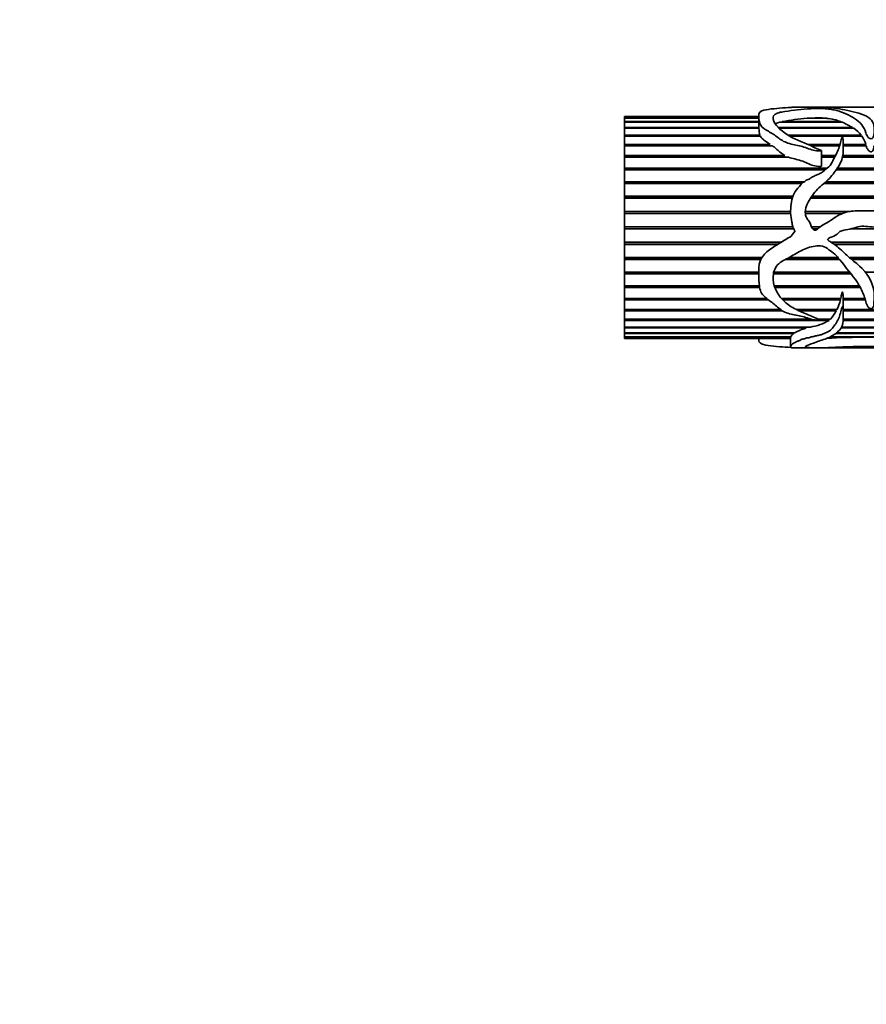
# Model space of a CAD drawing. Units: millimetres. Extents: x 0 to 1478, y 0 to 1758.
# Drawn here: x 599 to 690, y 1316 to 1422 of the extents above; entities that cross this region are included whole.
import ezdxf
from ezdxf import colors
from ezdxf.entities.mleader import LeaderData, LeaderLine
from ezdxf.math import Vec2, Vec3

# ---------------------------------------------------------------- set-up
doc = ezdxf.new("R2010")
doc.units = ezdxf.units.MM
doc.layers.add('DV1_Défaut', color=7, linetype='Continuous')
doc.layers.add('Défaut', color=7, linetype='Continuous')

# ---------------------------------------------------------------- blocks, each defined once
blk = doc.blocks.new('_DOT')
at = {"color": 0}
blk.add_line((0, 0), (-1, 0), dxfattribs=at)
at = {"color": 0, "const_width": 0.333}
blk.add_lwpolyline([(-0.1665, 0, 1), (0.1665, 0, 1)], format="xyb", close=True, dxfattribs=at)
blk = doc.blocks.new('SE')
at = {"layer": 'DV1_Défaut', "color": 7, "linetype": 'Continuous', "lineweight": 35}
for p, q in [((684.54, 1412.65), (682.52, 1412.65)), ((689.24, 1412.65), (685.34, 1412.65)), ((664.27, 1411.65), (664.27, 1411.64)), ((678.8, 1411.65), (664.27, 1411.65)), ((664.27, 1411.64), (678.8, 1411.64)), ((664.27, 1411.63), (664.27, 1411.64)), ((664.27, 1411.48), (664.27, 1411.63)), ((678.8, 1411.63), (664.27, 1411.63)), ((678.8, 1411.77), (678.8, 1410.69)), ((664.27, 1411.48), (678.8, 1411.48)), ((664.27, 1411.44), (664.27, 1411.48)), ((664.27, 1411.08), (664.27, 1411.44)), ((678.8, 1411.44), (664.27, 1411.44)), ((664.27, 1411.08), (678.8, 1411.08)), ((664.27, 1411.01), (664.27, 1411.08)), ((664.27, 1410.46), (664.27, 1411.01)), ((678.8, 1411.01), (664.27, 1411.01)), ((687.84, 1411.01), (681.03, 1411.01)), ((681.34, 1411.08), (687.67, 1411.08)), ((681.38, 1411.01), (681.34, 1411.08)), ((686.15, 1411.44), (684.03, 1411.44)), ((684.89, 1411.48), (685.65, 1411.48)), ((684.96, 1411.44), (684.89, 1411.48)), ((685.65, 1411.48), (685.59, 1411.44)), ((687.67, 1411.08), (687.66, 1411.01)), ((687.84, 1411.01), (688.92, 1410.46)), ((664.27, 1410.46), (678.81, 1410.46)), ((664.27, 1410.36), (664.27, 1410.46)), ((664.27, 1409.63), (664.27, 1410.36)), ((678.82, 1410.36), (664.27, 1410.36)), ((664.27, 1409.63), (678.93, 1409.63)), ((664.27, 1409.53), (664.27, 1409.63)), ((664.27, 1409.51), (664.27, 1409.53)), ((678.92, 1409.53), (664.27, 1409.53)), ((664.27, 1408.61), (664.27, 1409.51)), ((678.99, 1409.51), (664.27, 1409.51)), ((678.81, 1410.46), (678.81, 1410.36)), ((678.93, 1409.63), (678.92, 1409.53)), ((678.92, 1409.53), (678.93, 1409.51)), ((680.92, 1410.46), (688.92, 1410.46)), ((689.07, 1410.36), (681.02, 1410.36)), ((681.96, 1409.63), (689.87, 1409.63)), ((689.84, 1409.53), (682.13, 1409.53)), ((689.96, 1409.51), (682.18, 1409.51)), ((688.92, 1410.46), (688.88, 1410.36)), ((689.87, 1409.63), (689.84, 1409.53)), ((689.84, 1409.53), (689.86, 1409.51)), ((664.27, 1408.61), (680.05, 1408.61)), ((664.27, 1408.52), (664.27, 1408.61)), ((664.27, 1408.46), (664.27, 1408.52)), ((679.94, 1408.52), (664.27, 1408.52)), ((664.27, 1407.41), (664.27, 1408.46)), ((680.28, 1408.46), (664.27, 1408.46)), ((680.05, 1408.61), (679.94, 1408.52)), ((679.94, 1408.52), (680.04, 1408.46)), ((684.11, 1408.61), (687.59, 1408.61)), ((687.56, 1408.52), (684.3, 1408.52)), ((687.54, 1408.46), (684.44, 1408.46)), ((687.91, 1408.61), (690.36, 1408.61)), ((690.34, 1408.52), (687.92, 1408.52)), ((690.41, 1408.46), (687.92, 1408.46)), ((690.36, 1408.61), (690.34, 1408.52)), ((690.34, 1408.52), (690.36, 1408.46)), ((664.27, 1407.41), (681.63, 1407.41)), ((664.27, 1407.33), (664.27, 1407.41)), ((664.27, 1407.24), (664.27, 1407.33)), ((681.45, 1407.33), (664.27, 1407.33)), ((681.63, 1407.41), (681.45, 1407.33)), ((681.45, 1407.33), (681.62, 1407.24)), ((685.58, 1406.27), (685.58, 1407.95)), ((685.58, 1407.41), (687.1, 1407.41)), ((687.06, 1407.33), (685.58, 1407.33)), ((734.27, 1407.33), (687.88, 1407.33)), ((687.89, 1407.41), (734.27, 1407.41)), ((664.27, 1406.06), (664.27, 1407.24)), ((682.02, 1407.24), (664.27, 1407.24)), ((687.01, 1407.24), (685.58, 1407.24)), ((734.27, 1407.24), (687.85, 1407.24)), ((664.27, 1406.06), (686.22, 1406.06)), ((664.27, 1406), (664.27, 1406.06)), ((664.27, 1405.87), (664.27, 1406)), ((686.14, 1406), (664.27, 1406)), ((664.27, 1404.59), (664.27, 1405.87)), ((685.96, 1405.87), (664.27, 1405.87)), ((734.27, 1405.87), (687.17, 1405.87)), ((734.27, 1406), (687.26, 1406)), ((687.3, 1406.06), (734.27, 1406.06)), ((664.27, 1404.59), (683.76, 1404.59)), ((664.27, 1404.54), (664.27, 1404.59)), ((664.27, 1404.38), (664.27, 1404.54)), ((683.69, 1404.54), (664.27, 1404.54)), ((664.27, 1403.02), (664.27, 1404.38)), ((683.39, 1404.38), (664.27, 1404.38)), ((720.21, 1404.38), (685.84, 1404.38)), ((720.28, 1404.54), (686.02, 1404.54)), ((686.08, 1404.59), (720.51, 1404.59)), ((664.27, 1403.02), (682.5, 1403.02)), ((664.27, 1402.98), (664.27, 1403.02)), ((664.27, 1402.8), (664.27, 1402.98)), ((682.49, 1402.98), (664.27, 1402.98)), ((664.27, 1401.38), (664.27, 1402.8)), ((682.43, 1402.8), (664.27, 1402.8)), ((718.46, 1402.8), (684.39, 1402.8)), ((718.52, 1402.98), (684.51, 1402.98)), ((684.54, 1403.02), (718.61, 1403.02)), ((664.27, 1401.38), (682.25, 1401.38)), ((664.27, 1401.36), (664.27, 1401.38)), ((664.27, 1401.16), (664.27, 1401.36)), ((682.25, 1401.36), (664.27, 1401.36)), ((664.27, 1399.71), (664.27, 1401.16)), ((682.25, 1401.16), (664.27, 1401.16)), ((683.83, 1401.38), (688.68, 1401.38)), ((688.58, 1401.36), (683.83, 1401.36)), ((687.85, 1401.16), (683.83, 1401.16)), ((664.27, 1399.71), (682.49, 1399.71)), ((664.27, 1399.49), (664.27, 1399.71)), ((664.27, 1398.04), (664.27, 1399.49)), ((682.58, 1399.49), (664.27, 1399.49)), ((682.72, 1399.29), (682.3, 1398.7)), ((684.51, 1399.71), (685.42, 1399.71)), ((685.17, 1399.49), (684.63, 1399.49)), ((693.03, 1399.49), (688.77, 1399.49)), ((664.27, 1398.04), (681.22, 1398.04)), ((664.27, 1397.84), (664.27, 1398.04)), ((664.27, 1397.82), (664.27, 1397.84)), ((680.88, 1397.84), (664.27, 1397.84)), ((664.27, 1396.4), (664.27, 1397.82)), ((680.86, 1397.82), (664.27, 1397.82)), ((686.65, 1398.04), (695.54, 1398.04)), ((695.74, 1397.84), (686.96, 1397.84)), ((695.75, 1397.82), (686.98, 1397.82)), ((664.27, 1396.4), (679.14, 1396.4)), ((664.27, 1396.22), (664.27, 1396.4)), ((664.27, 1396.19), (664.27, 1396.22)), ((679.03, 1396.22), (664.27, 1396.22)), ((664.27, 1394.83), (664.27, 1396.19)), ((679.02, 1396.19), (664.27, 1396.19)), ((687.53, 1396.19), (681.69, 1396.19)), ((687.5, 1396.22), (681.76, 1396.22)), ((682.09, 1396.4), (687.36, 1396.4)), ((688.64, 1396.4), (696.78, 1396.4)), ((696.87, 1396.22), (688.85, 1396.22)), ((696.88, 1396.19), (688.89, 1396.19)), ((664.27, 1394.83), (678.8, 1394.83)), ((664.27, 1394.67), (664.27, 1394.83)), ((664.27, 1394.62), (664.27, 1394.67)), ((678.8, 1394.67), (664.27, 1394.67)), ((664.27, 1393.34), (664.27, 1394.62)), ((678.8, 1394.62), (664.27, 1394.62)), ((688.74, 1394.67), (680.39, 1394.67)), ((688.78, 1394.62), (680.39, 1394.62)), ((680.43, 1394.83), (688.62, 1394.83)), ((690.33, 1394.83), (705.94, 1394.83)), ((664.27, 1393.34), (678.87, 1393.34)), ((664.27, 1393.22), (664.27, 1393.34)), ((664.27, 1393.16), (664.27, 1393.22)), ((678.89, 1393.22), (664.27, 1393.22)), ((664.27, 1391.98), (664.27, 1393.16)), ((678.9, 1393.16), (664.27, 1393.16)), ((680.48, 1393.34), (689.68, 1393.34)), ((689.75, 1393.22), (680.52, 1393.22)), ((689.79, 1393.16), (680.54, 1393.16)), ((664.27, 1391.98), (679.64, 1391.98)), ((664.27, 1391.89), (664.27, 1391.98)), ((664.27, 1391.81), (664.27, 1391.89)), ((679.75, 1391.89), (664.27, 1391.89)), ((664.27, 1390.77), (664.27, 1391.81)), ((679.85, 1391.81), (664.27, 1391.81)), ((681.24, 1391.98), (687.66, 1391.98)), ((687.6, 1391.89), (681.32, 1391.89)), ((687.62, 1391.81), (681.39, 1391.81)), ((687.62, 1391.98), (687.6, 1391.89)), ((687.6, 1391.89), (687.62, 1391.81)), ((687.91, 1391.89), (687.91, 1392.06)), ((690.3, 1391.89), (687.91, 1391.89)), ((687.91, 1391.81), (687.91, 1391.89)), ((690.32, 1391.81), (687.91, 1391.81)), ((687.92, 1391.98), (690.27, 1391.98)), ((664.27, 1390.77), (681.17, 1390.77)), ((664.27, 1390.71), (664.27, 1390.77)), ((664.27, 1390.63), (664.27, 1390.71)), ((681.25, 1390.71), (664.27, 1390.71)), ((664.27, 1389.74), (664.27, 1390.63)), ((681.38, 1390.63), (664.27, 1390.63)), ((682.87, 1390.77), (687.26, 1390.77)), ((687.13, 1390.71), (683, 1390.71)), ((687.17, 1390.63), (683.2, 1390.63)), ((687.17, 1390.77), (687.13, 1390.71)), ((687.13, 1390.71), (687.17, 1390.63)), ((687.93, 1390.77), (714, 1390.77)), ((687.94, 1389.66), (687.94, 1390.99)), ((713.41, 1390.71), (687.94, 1390.71)), ((713.41, 1390.63), (687.94, 1390.63)), ((664.27, 1389.74), (684.46, 1389.74)), ((664.27, 1389.71), (664.27, 1389.74)), ((664.27, 1389.61), (664.27, 1389.71)), ((684.56, 1389.71), (664.27, 1389.71)), ((664.27, 1388.89), (664.27, 1389.61)), ((686.4, 1389.61), (664.27, 1389.61)), ((685.33, 1389.74), (686.55, 1389.74)), ((686.34, 1389.71), (685.4, 1389.71)), ((686.37, 1389.74), (686.34, 1389.71)), ((686.34, 1389.71), (686.4, 1389.61)), ((734.27, 1389.61), (687.93, 1389.61)), ((687.94, 1389.74), (734.27, 1389.74)), ((734.27, 1389.71), (687.94, 1389.71)), ((664.27, 1388.89), (684.39, 1388.89)), ((664.27, 1388.79), (664.27, 1388.89)), ((664.27, 1388.26), (664.27, 1388.79)), ((683.94, 1388.79), (664.27, 1388.79)), ((664.27, 1388.26), (682.69, 1388.26)), ((664.27, 1388.19), (664.27, 1388.26)), ((664.27, 1387.84), (664.27, 1388.19)), ((682.59, 1388.19), (664.27, 1388.19)), ((682.58, 1388.26), (682.59, 1388.19)), ((683.87, 1388.9), (683.94, 1388.79)), ((734.27, 1388.19), (687.09, 1388.19)), ((687.18, 1388.26), (734.27, 1388.26)), ((734.27, 1388.79), (687.69, 1388.79)), ((687.76, 1388.89), (734.27, 1388.89)), ((664.27, 1387.84), (682.27, 1387.84)), ((664.27, 1387.8), (664.27, 1387.84)), ((664.27, 1387.66), (664.27, 1387.8)), ((682.26, 1387.8), (664.27, 1387.8)), ((664.27, 1387.66), (682.24, 1387.66)), ((664.27, 1387.65), (664.27, 1387.66)), ((664.27, 1387.65), (664.27, 1387.65)), ((682.24, 1387.65), (664.27, 1387.65)), ((664.27, 1387.65), (682.24, 1387.65)), ((678.8, 1387.65), (678.8, 1387.53)), ((682.24, 1387.76), (682.24, 1386.75)), ((682.26, 1387.84), (682.26, 1387.8)), ((734.27, 1387.8), (686.48, 1387.8)), ((686.54, 1387.84), (734.27, 1387.84)), ((682.53, 1386.65), (684.54, 1386.65)), ((685.36, 1386.65), (689.24, 1386.65))]:
    blk.add_line(p, q, dxfattribs=at)
for centre, radius, start, end in [((686.3, 1384), 27.53, 94.7397, 100.3883), ((685.69, 1406.03), 5.42, 68.5146, 85.0973), ((681.35, 1410.38), 2.53, 180.4669, 197.279), ((687.24, 1407.55), 3.35, 38.2958, 56.9044), ((687.49, 1407.87), 2.96, 14.4011, 33.5183), ((683.65, 1392.62), 4.05, 332.8355, 348.4996), ((670.89, 1390.97), 17.04, 0.0784, 2.852), ((682.27, 1393.38), 5.63, 319.6057, 330.6637), ((683.66, 1394.09), 5.25, 277.8997, 301.4428), ((690.55, 1311.01), 76.78, 86.6801, 93.3199)]:
    blk.add_arc(centre, radius, start, end, dxfattribs=at)
blk.add_ellipse((682.96, 1399.65), major_axis=(0, 13), ratio=0.694993, start_param=0.027451, end_param=0.073326, dxfattribs=at)
for points, knots in [([(682.3, 1412.61), (681.89, 1412.59), (681.47, 1412.57), (680.65, 1412.5), (680.24, 1412.46), (679.49, 1412.35), (679.14, 1412.27), (678.79, 1412.02), (678.79, 1411.86), (678.81, 1411.49), (678.82, 1411.28), (678.91, 1410.82), (679.04, 1410.56), (679.64, 1410.12), (680.02, 1409.94), (680.71, 1409.51), (680.99, 1409.24), (681.71, 1408.81), (682.18, 1408.68), (682.88, 1408.53), (683.12, 1408.49), (683.58, 1408.37), (683.8, 1408.3), (684.46, 1408.05), (684.92, 1407.91), (685.46, 1407.92), (685.49, 1407.92), (685.53, 1407.93), (685.55, 1407.93), (685.58, 1407.94), (685.58, 1407.96), (685.51, 1407.99), (685.45, 1408.01), (685.27, 1408.08), (685.16, 1408.13), (684.82, 1408.28), (684.6, 1408.39), (683.49, 1408.9), (682.53, 1409.24), (681.1, 1410.19), (680.55, 1410.74), (680.32, 1411.45), (680.33, 1411.66), (680.62, 1411.92), (680.77, 1411.99), (681.16, 1412.1), (681.39, 1412.14), (682.55, 1412.3), (683.42, 1412.43), (684.7, 1412.49), (684.96, 1412.49), (685.48, 1412.5), (685.76, 1412.49), (686.23, 1412.45), (686.43, 1412.42), (686.86, 1412.36), (687.06, 1412.32), (687.59, 1412.17), (687.89, 1412.05), (688.54, 1411.77), (688.87, 1411.61), (689.46, 1411.23), (689.72, 1411), (690.13, 1410.49), (690.26, 1410.19), (690.44, 1409.7), (690.49, 1409.53), (690.71, 1409.3), (690.82, 1409.22), (691.09, 1409.24), (691.15, 1409.35), (691.25, 1409.61), (691.26, 1409.79), (691.28, 1410.11), (691.29, 1410.27), (691.26, 1410.72), (691.18, 1410.99), (690.8, 1411.45), (690.53, 1411.64), (689.85, 1411.93), (689.43, 1412.04), (688.6, 1412.23), (688.22, 1412.32), (687.44, 1412.47), (687.03, 1412.52), (686.51, 1412.56), (686.45, 1412.56), (686.34, 1412.57), (686.26, 1412.57), (686.24, 1412.59), (686.32, 1412.59), (686.44, 1412.6), (686.5, 1412.6), (686.81, 1412.61), (687.07, 1412.62), (687.38, 1412.63), (687.48, 1412.64), (687.72, 1412.64), (687.86, 1412.64), (688.29, 1412.65), (688.58, 1412.65), (689.14, 1412.65), (689.41, 1412.65), (689.98, 1412.65), (690.28, 1412.65), (691.17, 1412.65), (691.76, 1412.65), (692.95, 1412.65), (693.55, 1412.65), (694.6, 1412.63), (695.07, 1412.6), (695.92, 1412.5), (696.35, 1412.43), (696.77, 1412.25), (696.88, 1412.18), (697.06, 1412.06), (697.11, 1412.02), (697.21, 1411.98), (697.22, 1411.97), (697.26, 1411.97), (697.27, 1411.97), (697.29, 1411.99), (697.29, 1412), (697.3, 1412.04), (697.3, 1412.06), (697.28, 1412.26), (697.17, 1412.39), (696.78, 1412.57), (696.49, 1412.62), (695.96, 1412.64), (695.78, 1412.65), (695.6, 1412.65)], [0, 0, 0, 0, 0.023028, 0.023028, 0.046055, 0.046055, 0.069083, 0.069083, 0.092111, 0.092111, 0.115139, 0.115139, 0.138166, 0.138166, 0.161194, 0.161194, 0.184222, 0.184222, 0.207249, 0.207249, 0.218763, 0.218763, 0.230277, 0.230277, 0.253305, 0.253305, 0.254744, 0.254744, 0.255464, 0.255464, 0.256183, 0.256183, 0.259062, 0.259062, 0.264819, 0.264819, 0.276333, 0.276333, 0.322388, 0.322388, 0.368443, 0.368443, 0.391471, 0.391471, 0.402985, 0.402985, 0.414499, 0.414499, 0.460554, 0.460554, 0.472068, 0.472068, 0.483582, 0.483582, 0.495096, 0.495096, 0.50661, 0.50661, 0.529638, 0.529638, 0.552665, 0.552665, 0.575693, 0.575693, 0.598721, 0.598721, 0.610235, 0.610235, 0.615991, 0.615991, 0.621748, 0.621748, 0.633262, 0.633262, 0.644776, 0.644776, 0.667804, 0.667804, 0.690832, 0.690832, 0.713859, 0.713859, 0.736887, 0.736887, 0.759915, 0.759915, 0.762793, 0.762793, 0.765672, 0.765672, 0.76855, 0.76855, 0.771429, 0.771429, 0.782942, 0.782942, 0.788699, 0.788699, 0.794456, 0.794456, 0.80597, 0.80597, 0.817484, 0.817484, 0.828998, 0.828998, 0.852026, 0.852026, 0.875053, 0.875053, 0.898081, 0.898081, 0.921109, 0.921109, 0.932623, 0.932623, 0.93838, 0.93838, 0.939099, 0.939099, 0.939819, 0.939819, 0.941258, 0.941258, 0.944136, 0.944136, 0.967164, 0.967164, 0.990192, 0.990192, 1, 1, 1, 1]), ([(685.34, 1412.65), (685.3, 1412.65), (685.26, 1412.65), (685.12, 1412.65), (684.98, 1412.64), (684.69, 1412.65), (684.6, 1412.65), (684.54, 1412.65)], [0, 0, 0, 0, 0.152685, 0.152685, 0.586255, 0.586255, 1, 1, 1, 1]), ([(680.61, 1410.83), (680.65, 1410.86), (680.69, 1410.89), (680.82, 1410.95), (680.92, 1410.98), (681.03, 1411.01)], [0, 0, 0, 0, 0.391001, 0.391001, 1, 1, 1, 1]), ([(678.99, 1409.51), (679.03, 1409.42), (679.09, 1409.34), (679.24, 1409.18), (679.33, 1409.11), (679.62, 1408.89), (679.84, 1408.75), (680.05, 1408.61)], [0, 0, 0, 0, 0.25, 0.25, 0.5, 0.5, 1, 1, 1, 1]), ([(682.3, 1398.7), (681.88, 1398.44), (681.46, 1398.19), (680.63, 1397.68), (680.21, 1397.43), (679.45, 1396.83), (679.1, 1396.46), (678.78, 1395.57), (678.79, 1395.09), (678.82, 1394.18), (678.82, 1393.74), (678.9, 1393.1), (678.95, 1392.89), (679.12, 1392.5), (679.26, 1392.33), (679.73, 1391.87), (680.12, 1391.63), (680.81, 1391.09), (681.09, 1390.78), (681.87, 1390.36), (682.35, 1390.26), (683.07, 1390.12), (683.3, 1390.08), (683.76, 1389.96), (683.98, 1389.88), (684.43, 1389.74), (684.66, 1389.68), (685.03, 1389.64), (685.15, 1389.63), (685.34, 1389.62), (685.41, 1389.62), (685.5, 1389.62), (685.54, 1389.62), (685.6, 1389.64), (685.55, 1389.66), (685.04, 1389.82), (684.6, 1390.02), (683.7, 1390.41), (683.23, 1390.59), (682.35, 1391.03), (681.95, 1391.29), (680.92, 1392.23), (680.41, 1393.07), (680.33, 1394.51), (680.41, 1395.03), (681, 1395.87), (681.52, 1396.09), (682.45, 1396.59), (682.89, 1396.89), (683.85, 1397.36), (684.36, 1397.56), (685.15, 1397.66), (685.42, 1397.67), (685.95, 1397.56), (686.17, 1397.4), (686.61, 1397.08), (686.83, 1396.93), (687.22, 1396.57), (687.39, 1396.36), (688.21, 1395.32), (688.91, 1394.53), (689.73, 1393.28), (689.96, 1392.85), (690.21, 1392.2), (690.28, 1391.99), (690.39, 1391.56), (690.44, 1391.35), (690.59, 1391.07), (690.66, 1390.97), (690.83, 1390.88), (690.9, 1390.86), (691.04, 1390.87), (691.08, 1390.92), (691.24, 1391.15), (691.24, 1391.37), (691.29, 1392.01), (691.3, 1392.46), (691.07, 1393.84), (690.5, 1394.76), (689.31, 1395.83), (688.87, 1396.14), (688.07, 1396.86), (687.69, 1397.25), (687.06, 1397.76), (686.84, 1397.93), (686.49, 1398.14), (686.35, 1398.18), (686.23, 1398.35), (686.28, 1398.42), (686.4, 1398.5), (686.46, 1398.52), (686.78, 1398.67), (687.05, 1398.75), (687.37, 1399.02), (687.46, 1399.14), (687.7, 1399.28), (687.84, 1399.32), (688.28, 1399.41), (688.57, 1399.43), (689.14, 1399.6), (689.42, 1399.72), (690.29, 1399.82), (690.9, 1399.7), (692.1, 1399.63), (692.71, 1399.61), (693.88, 1399.28), (694.41, 1398.99), (695.37, 1398.24), (695.78, 1397.8), (696.38, 1397.13), (696.55, 1396.87), (696.82, 1396.34), (696.93, 1396.07), (697.09, 1395.73), (697.12, 1395.67), (697.18, 1395.57), (697.2, 1395.54), (697.24, 1395.5), (697.26, 1395.49), (697.28, 1395.52), (697.28, 1395.54), (697.32, 1395.7), (697.3, 1395.85), (697.27, 1396.28), (697.23, 1396.57), (697.05, 1397.43), (696.84, 1397.99), (696.23, 1399.03), (695.84, 1399.48), (694.89, 1400.24), (694.37, 1400.53), (693.29, 1401.04), (692.72, 1401.25), (691.56, 1401.45), (690.96, 1401.45), (689.76, 1401.42), (689.16, 1401.47), (687.97, 1401.26), (687.41, 1400.99), (686.67, 1400.47), (686.42, 1400.3), (685.89, 1400.01), (685.62, 1399.88), (685.27, 1399.59), (685.17, 1399.46), (684.91, 1399.31), (684.73, 1399.37), (684.44, 1399.73), (684.4, 1400.05), (684.16, 1400.43), (684.06, 1400.54), (683.9, 1400.8), (683.86, 1400.95), (683.81, 1401.39), (683.86, 1401.69), (684.16, 1402.52), (684.5, 1403.01), (685.05, 1403.67), (685.25, 1403.88), (685.68, 1404.26), (685.92, 1404.44), (686.55, 1405.01), (686.88, 1405.47), (687.51, 1406.35), (687.76, 1406.82), (687.98, 1407.77), (687.92, 1408.23), (687.91, 1408.87), (687.93, 1409.08), (687.89, 1409.3), (687.89, 1409.33), (687.88, 1409.36), (687.87, 1409.38), (687.86, 1409.4), (687.85, 1409.42), (687.8, 1409.4), (687.8, 1409.37), (687.78, 1409.32), (687.77, 1409.3), (687.74, 1409.18), (687.71, 1409.08), (687.58, 1408.56), (687.45, 1408.13), (687.13, 1407.47), (687.01, 1407.25), (686.78, 1406.8), (686.67, 1406.56), (686.35, 1406.14), (686.1, 1405.99), (685.79, 1405.72), (685.69, 1405.62), (685.46, 1405.48), (685.32, 1405.43), (685.05, 1405.33), (684.93, 1405.26), (684.68, 1405.12), (684.54, 1405.09), (684.37, 1404.96), (684.33, 1404.89), (684.19, 1404.83), (684.11, 1404.82), (683.96, 1404.78), (683.89, 1404.75), (683.8, 1404.63), (683.75, 1404.57), (683.61, 1404.5), (683.53, 1404.48), (683.39, 1404.41), (683.36, 1404.34), (683.28, 1404.12), (683.14, 1404.02), (682.8, 1403.68), (682.66, 1403.39), (682.41, 1402.8), (682.34, 1402.49), (682.27, 1401.84), (682.24, 1401.51), (682.25, 1400.87), (682.31, 1400.54), (682.41, 1400.06), (682.44, 1399.89), (682.53, 1399.58), (682.61, 1399.43), (682.72, 1399.29)], [0, 0, 0, 0, 0.015625, 0.015625, 0.03125, 0.03125, 0.046875, 0.046875, 0.0625, 0.0625, 0.078125, 0.078125, 0.085937, 0.085937, 0.09375, 0.09375, 0.109375, 0.109375, 0.125, 0.125, 0.140625, 0.140625, 0.148437, 0.148437, 0.15625, 0.15625, 0.164062, 0.164062, 0.167969, 0.167969, 0.169922, 0.169922, 0.170898, 0.170898, 0.171875, 0.171875, 0.1875, 0.1875, 0.203125, 0.203125, 0.21875, 0.21875, 0.25, 0.25, 0.265625, 0.265625, 0.28125, 0.28125, 0.296875, 0.296875, 0.3125, 0.3125, 0.320312, 0.320312, 0.328125, 0.328125, 0.335937, 0.335937, 0.34375, 0.34375, 0.375, 0.375, 0.390625, 0.390625, 0.398437, 0.398437, 0.40625, 0.40625, 0.410156, 0.410156, 0.412109, 0.412109, 0.414062, 0.414062, 0.421875, 0.421875, 0.4375, 0.4375, 0.46875, 0.46875, 0.484375, 0.484375, 0.5, 0.5, 0.507812, 0.507812, 0.511719, 0.511719, 0.513672, 0.513672, 0.515625, 0.515625, 0.523437, 0.523437, 0.527344, 0.527344, 0.53125, 0.53125, 0.539062, 0.539062, 0.546875, 0.546875, 0.5625, 0.5625, 0.578125, 0.578125, 0.59375, 0.59375, 0.609375, 0.609375, 0.617187, 0.617187, 0.625, 0.625, 0.626953, 0.626953, 0.62793, 0.62793, 0.628418, 0.628418, 0.628906, 0.628906, 0.632812, 0.632812, 0.640625, 0.640625, 0.65625, 0.65625, 0.671875, 0.671875, 0.6875, 0.6875, 0.703125, 0.703125, 0.71875, 0.71875, 0.734375, 0.734375, 0.75, 0.75, 0.757812, 0.757812, 0.765625, 0.765625, 0.769531, 0.769531, 0.773437, 0.773437, 0.78125, 0.78125, 0.785156, 0.785156, 0.789062, 0.789062, 0.796875, 0.796875, 0.8125, 0.8125, 0.820312, 0.820312, 0.828125, 0.828125, 0.84375, 0.84375, 0.859375, 0.859375, 0.875, 0.875, 0.882812, 0.882812, 0.883789, 0.883789, 0.884277, 0.884277, 0.884766, 0.884766, 0.885742, 0.885742, 0.886719, 0.886719, 0.890625, 0.890625, 0.90625, 0.90625, 0.914062, 0.914062, 0.921875, 0.921875, 0.929687, 0.929687, 0.933594, 0.933594, 0.9375, 0.9375, 0.941406, 0.941406, 0.945312, 0.945312, 0.947266, 0.947266, 0.949219, 0.949219, 0.951172, 0.951172, 0.953125, 0.953125, 0.955078, 0.955078, 0.957031, 0.957031, 0.960937, 0.960937, 0.96875, 0.96875, 0.976562, 0.976562, 0.984375, 0.984375, 0.992187, 0.992187, 0.996094, 0.996094, 1, 1, 1, 1]), ([(680.28, 1408.46), (680.39, 1408.38), (680.51, 1408.3), (680.72, 1408.12), (680.82, 1408.03), (681.14, 1407.75), (681.35, 1407.56), (681.63, 1407.41)], [0, 0, 0, 0, 0.25, 0.25, 0.5, 0.5, 1, 1, 1, 1]), ([(690.41, 1408.46), (690.44, 1408.35), (690.48, 1408.24), (690.54, 1408.14), (690.57, 1408.08), (690.6, 1408.03), (690.64, 1407.98), (690.67, 1407.95), (690.71, 1407.91), (690.76, 1407.88), (690.78, 1407.87), (690.81, 1407.85), (690.84, 1407.84), (690.86, 1407.83), (690.89, 1407.83), (690.91, 1407.82), (690.93, 1407.82), (690.95, 1407.82), (690.97, 1407.83), (690.99, 1407.83), (691, 1407.83), (691.02, 1407.84), (691.03, 1407.85), (691.05, 1407.86), (691.06, 1407.87), (691.08, 1407.88), (691.1, 1407.91), (691.12, 1407.93), (691.16, 1408), (691.19, 1408.08), (691.21, 1408.16), (691.23, 1408.26), (691.24, 1408.36), (691.25, 1408.46)], [0, 0, 0, 0, 0.228818, 0.228818, 0.228818, 0.340938, 0.340938, 0.340938, 0.425535, 0.425535, 0.425535, 0.472506, 0.472506, 0.472506, 0.508358, 0.508358, 0.508358, 0.534889, 0.534889, 0.534889, 0.561624, 0.561624, 0.561624, 0.585906, 0.585906, 0.585906, 0.634234, 0.634234, 0.634234, 0.795191, 0.795191, 0.795191, 1, 1, 1, 1]), ([(682.02, 1407.24), (682.46, 1407.08), (682.93, 1407), (683.84, 1406.72), (684.23, 1406.46), (684.93, 1406.27), (685.18, 1406.23), (685.47, 1406.24), (685.5, 1406.24), (685.54, 1406.25), (685.56, 1406.25), (685.58, 1406.26), (685.58, 1406.27), (685.58, 1406.27)], [0, 0, 0, 0, 0.3839337, 0.3839337, 0.7678674, 0.7678674, 0.9598343, 0.9598343, 0.9838301, 0.9838301, 0.995828, 0.995828, 1, 1, 1, 1]), ([(687.92, 1391.98), (687.92, 1392.1), (687.92, 1392.22), (687.91, 1392.34), (687.91, 1392.41), (687.9, 1392.47), (687.89, 1392.53), (687.89, 1392.56), (687.88, 1392.59), (687.87, 1392.62), (687.87, 1392.64), (687.86, 1392.65), (687.85, 1392.67), (687.85, 1392.67), (687.85, 1392.67), (687.85, 1392.67), (687.85, 1392.67), (687.85, 1392.67), (687.85, 1392.67), (687.85, 1392.67), (687.84, 1392.68), (687.84, 1392.68), (687.84, 1392.68), (687.84, 1392.68), (687.84, 1392.68), (687.84, 1392.68), (687.84, 1392.68), (687.84, 1392.68), (687.84, 1392.67), (687.84, 1392.67), (687.83, 1392.67), (687.83, 1392.67), (687.83, 1392.67), (687.83, 1392.67), (687.82, 1392.65), (687.81, 1392.64), (687.81, 1392.63), (687.79, 1392.58), (687.78, 1392.53), (687.77, 1392.48), (687.73, 1392.32), (687.7, 1392.17), (687.67, 1392.02), (687.66, 1392.01), (687.66, 1392), (687.66, 1391.98)], [0, 0, 0, 0, 0.259575, 0.259575, 0.259575, 0.389297, 0.389297, 0.389297, 0.454183, 0.454183, 0.454183, 0.486848, 0.486848, 0.486848, 0.490938, 0.490938, 0.490938, 0.493778, 0.493778, 0.493778, 0.495552, 0.495552, 0.495552, 0.497354, 0.497354, 0.497354, 0.498875, 0.498875, 0.498875, 0.501347, 0.501347, 0.501347, 0.507939, 0.507939, 0.507939, 0.53542, 0.53542, 0.53542, 0.644322, 0.644322, 0.644322, 0.973104, 0.973104, 0.973104, 1, 1, 1, 1]), ([(697.3, 1387.25), (697.3, 1387.21), (697.29, 1387.17), (697.25, 1387.05), (697.21, 1386.98), (697, 1386.8), (696.77, 1386.73), (696.12, 1386.65), (695.71, 1386.64), (694.73, 1386.66), (694.2, 1386.68), (693.1, 1386.73), (692.51, 1386.75), (691.33, 1386.78), (690.72, 1386.77), (689.52, 1386.77), (688.91, 1386.77), (688.03, 1386.75), (687.74, 1386.73), (687.21, 1386.7), (686.97, 1386.69), (686.23, 1386.65), (685.65, 1386.64), (685.11, 1386.65), (684.98, 1386.65), (684.69, 1386.65), (684.59, 1386.65), (684.4, 1386.65), (684.32, 1386.66), (684.04, 1386.68), (683.95, 1386.69), (683.85, 1386.72), (683.83, 1386.73), (683.83, 1386.79), (683.91, 1386.84), (684.27, 1387), (684.61, 1387.12), (685.19, 1387.33), (685.4, 1387.4), (685.85, 1387.54), (686.08, 1387.62), (686.68, 1387.88), (687.02, 1388.1), (687.62, 1388.61), (687.83, 1388.93), (687.98, 1389.64), (687.91, 1390.04), (687.92, 1390.58), (687.92, 1390.69), (687.9, 1390.85), (687.9, 1390.91), (687.88, 1390.99), (687.88, 1391.02), (687.86, 1391.06), (687.84, 1391.07), (687.82, 1391.05), (687.81, 1391.04), (687.71, 1390.81), (687.68, 1390.58), (687.51, 1389.96), (687.35, 1389.58), (687, 1389.08), (686.88, 1388.92), (686.64, 1388.61), (686.49, 1388.47), (686.17, 1388.32), (686.05, 1388.27), (685.83, 1388.18), (685.73, 1388.12), (685.51, 1388.04), (685.37, 1388.01), (685.1, 1387.97), (684.97, 1387.94), (684.73, 1387.87), (684.6, 1387.85), (684.41, 1387.8), (684.37, 1387.77), (684.26, 1387.73), (684.18, 1387.73), (684.04, 1387.71), (683.96, 1387.71), (683.84, 1387.67), (683.81, 1387.64), (683.65, 1387.58), (683.45, 1387.58), (683.34, 1387.51), (683.32, 1387.48), (683.25, 1387.44), (683.2, 1387.42), (683.03, 1387.37), (682.93, 1387.33), (682.68, 1387.21), (682.55, 1387.13), (682.36, 1386.98), (682.31, 1386.92), (682.26, 1386.81), (682.24, 1386.76), (682.26, 1386.69), (682.33, 1386.67), (682.42, 1386.65), (682.45, 1386.65), (682.5, 1386.65), (682.51, 1386.65), (682.51, 1386.65)], [0, 0, 0, 0, 0.009159, 0.009159, 0.030434, 0.030434, 0.072983, 0.072983, 0.115532, 0.115532, 0.158081, 0.158081, 0.200631, 0.200631, 0.24318, 0.24318, 0.285729, 0.285729, 0.307004, 0.307004, 0.328278, 0.328278, 0.370828, 0.370828, 0.381465, 0.381465, 0.392102, 0.392102, 0.413377, 0.413377, 0.424014, 0.424014, 0.434652, 0.434652, 0.455926, 0.455926, 0.498476, 0.498476, 0.51975, 0.51975, 0.541025, 0.541025, 0.583574, 0.583574, 0.626123, 0.626123, 0.668673, 0.668673, 0.67931, 0.67931, 0.684629, 0.684629, 0.687288, 0.687288, 0.688618, 0.688618, 0.689947, 0.689947, 0.711222, 0.711222, 0.753771, 0.753771, 0.775046, 0.775046, 0.796321, 0.796321, 0.806958, 0.806958, 0.817595, 0.817595, 0.828232, 0.828232, 0.83887, 0.83887, 0.849507, 0.849507, 0.854826, 0.854826, 0.860144, 0.860144, 0.865463, 0.865463, 0.870782, 0.870782, 0.881419, 0.881419, 0.886738, 0.886738, 0.892056, 0.892056, 0.902694, 0.902694, 0.923968, 0.923968, 0.945243, 0.945243, 0.966518, 0.966518, 0.987792, 0.987792, 0.99843, 0.99843, 1, 1, 1, 1]), ([(682.59, 1388.19), (682.48, 1388.12), (682.41, 1388.06), (682.31, 1387.94), (682.29, 1387.89), (682.27, 1387.84)], [0, 0, 0, 0, 0.5, 0.5, 1, 1, 1, 1]), ([(683.94, 1388.79), (683.91, 1388.79), (683.88, 1388.78), (683.83, 1388.75), (683.81, 1388.74), (683.76, 1388.71), (683.74, 1388.7), (683.67, 1388.68), (683.63, 1388.68), (683.55, 1388.66), (683.51, 1388.66), (683.44, 1388.64), (683.41, 1388.63), (683.36, 1388.61), (683.35, 1388.59), (683.32, 1388.56), (683.31, 1388.55), (683.25, 1388.51), (683.19, 1388.48), (683.06, 1388.44), (683, 1388.42), (682.85, 1388.35), (682.77, 1388.3), (682.69, 1388.26)], [0, 0, 0, 0, 0.0625, 0.0625, 0.125, 0.125, 0.1875, 0.1875, 0.25, 0.25, 0.3125, 0.3125, 0.375, 0.375, 0.4375, 0.4375, 0.5, 0.5, 0.625, 0.625, 0.75, 0.75, 1, 1, 1, 1]), ([(682.3, 1386.68), (681.88, 1386.7), (681.46, 1386.73), (680.63, 1386.8), (680.21, 1386.84), (679.45, 1386.95), (679.1, 1387.04), (678.82, 1387.27), (678.79, 1387.39), (678.8, 1387.52)], [0, 0, 0, 0, 0.265899, 0.265899, 0.531798, 0.531798, 0.797697, 0.797697, 1, 1, 1, 1]), ([(689.25, 1386.65), (689.43, 1386.65), (689.62, 1386.65), (690.11, 1386.65), (690.41, 1386.65), (691.01, 1386.65), (691.31, 1386.65), (691.69, 1386.65), (691.76, 1386.65), (691.83, 1386.65)], [0, 0, 0, 0, 0.227641, 0.227641, 0.572226, 0.572226, 0.916812, 0.916812, 1, 1, 1, 1])]:
    blk.add_open_spline(points, degree=3, knots=knots, dxfattribs=at)
for points in [[(682.52, 1412.65), (682.56, 1412.65), (682.63, 1412.65), (682.72, 1412.64)], [(678.8, 1410.69), (678.8, 1410.62), (678.8, 1410.54), (678.81, 1410.46)], [(682.26, 1387.8), (682.25, 1387.79), (682.24, 1387.77), (682.24, 1387.75)]]:
    blk.add_open_spline(points, degree=3, dxfattribs=at)

msp = doc.modelspace()

# ---------------------------------------------------------------- block references
at = {"layer": 'Défaut'}
msp.add_blockref('SE', (0, 0), dxfattribs=at)

# ---------------------------------------------------------------- leaders
at = {"layer": 'Défaut', "color": 7, "linetype": 'Continuous', "lineweight": 18}
ml = msp.add_multileader_mtext('Standard', dxfattribs=at)
ml.set_content('{\\pxsm0.9;\\fSolid Edge ISO|b1||i0||c0|p34;\\W1.;17/01/2024\\P}', color=256)
ml.set_leader_properties()
ml.set_arrow_properties(name='DOT')
ml.build(insert=Vec2(0, 0))
ml.multileader.update_dxf_attribs({"leader_type": 0, "dogleg_length": 0, "arrow_head_size": 12})
ctx = ml.context
ctx.base_point, ctx.char_height, ctx.arrow_head_size, ctx.landing_gap_size = Vec3(1390.41, 1750.71), 12, 12, 4.2
notes = []
notes.append((ctx, [(0, (0, 0, 0), (0, 0), (1, 0), 1, [])]))
ctx.mtext.insert = Vec3(1392.41, 1756.83)
for ctx, leaders in notes:
    for number, flags, end, landing, length, lines in leaders:
        leader = LeaderData()
        leader.index, (leader.has_last_leader_line, leader.has_dogleg_vector, leader.attachment_direction) = number, flags
        leader.last_leader_point, leader.dogleg_vector, leader.dogleg_length = Vec3(end), Vec3(landing), length
        for number, points, colour, breaks in lines:
            line = LeaderLine()
            line.index, line.vertices, line.color, line.breaks = number, Vec3.list(points), colors.encode_raw_color(colour), breaks
            leader.lines.append(line)
        ctx.leaders.append(leader)

doc.saveas('drawing.dxf')
